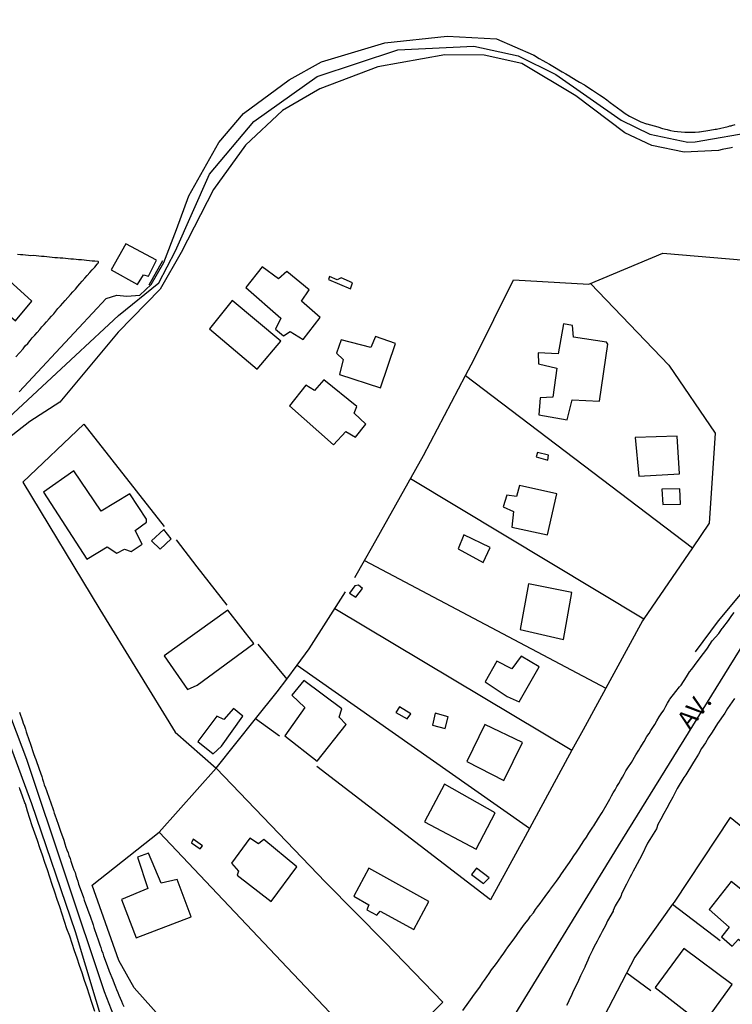
# Model space of a CAD drawing. Units: millimetres. Extents: x 187945 to 190362, y 1671518 to 1674296.
# Drawn here: x 189596 to 189692, y 1673555 to 1673688 of the extents above; entities that cross this region are included whole.
import ezdxf
from ezdxf.enums import TextEntityAlignment as Align

# ---------------------------------------------------------------- set-up
doc = ezdxf.new("R2010")
doc.units = ezdxf.units.MM
doc.header["$MEASUREMENT"] = 0
for name, color, linetype in [('IMAGEM', 7, 'Continuous'), ('V-EDIFICACAO', 30, 'Continuous'), ('V-EIXO_DE_LOGRADOURO', 3, 'Continuous'), ('V-LOTE', 1, 'Continuous'), ('V-NOME_DOS_LOGRADOUROS', 7, 'Continuous'), ('V-QUADRA', 4, 'Continuous'), ('V-TESTADA', 140, 'Continuous'), ('V-VALETA', 6, 'Continuous')]:
    doc.layers.add(name, color=color, linetype=linetype)
picture_1 = doc.add_image_def('image1.jpg', size_in_pixel=(4023, 4630))

msp = doc.modelspace()

# ---------------------------------------------------------------- linework, layer by layer
at = {"layer": 'V-EDIFICACAO'}
for points in [[(189609.95, 1673657.5), (189609.95, 1673657.5), (189607.97, 1673653.99), (189611.53, 1673651.99), (189612.33, 1673653.29), (189613, 1673653.12), (189614.08, 1673655.27), (189609.95, 1673657.5)], [(189592.27, 1673654.28), (189590.01, 1673651.52), (189595.09, 1673647.12), (189597.29, 1673649.78), (189592.27, 1673654.28)], [(189633.59, 1673649.78), (189633.59, 1673649.78), (189634.62, 1673651.28), (189631.6, 1673653.77), (189630.5, 1673652.79), (189628.29, 1673654.37), (189626.1, 1673651.62), (189630.83, 1673647.46), (189630.11, 1673645.98), (189631.19, 1673645.12), (189632.07, 1673645.68), (189633.82, 1673644.61), (189636.09, 1673647.59), (189636.09, 1673647.59), (189633.59, 1673649.78)], [(189638.94, 1673652.92), (189638.37, 1673652.66), (189637.37, 1673653.1), (189637.24, 1673652.67), (189640.2, 1673651.42), (189640.45, 1673652.24), (189638.94, 1673652.92)], [(189624.27, 1673649.85), (189621.19, 1673646.03), (189621.19, 1673646.03), (189627.64, 1673640.62), (189630.83, 1673644.37), (189624.27, 1673649.85)], [(189670.19, 1673644.93), (189670.07, 1673646.51), (189668.87, 1673646.7), (189668.13, 1673642.66), (189665.45, 1673642.83), (189665.47, 1673641.32), (189667.94, 1673640.74), (189667.4, 1673636.84), (189665.69, 1673636.76), (189665.54, 1673634.47), (189669.34, 1673633.81), (189670, 1673636.51), (189673.7, 1673636.29), (189674.82, 1673643.99), (189674.63, 1673644.25), (189670.19, 1673644.93)], [(189638.93, 1673644.56), (189638.3, 1673642.75), (189639.21, 1673641.92), (189638.71, 1673639.92), (189644.24, 1673638.11), (189646.22, 1673644.08), (189643.55, 1673645.01), (189642.94, 1673643.53), (189638.93, 1673644.56)], [(189636.6, 1673639.18), (189635.35, 1673637.76), (189634.17, 1673638.45), (189631.99, 1673635.68), (189631.99, 1673635.68), (189637.91, 1673630.43), (189639.57, 1673632.24), (189640.86, 1673631.48), (189642.24, 1673633.2), (189640.68, 1673634.68), (189641.06, 1673635.58), (189636.6, 1673639.18)], [(189678.49, 1673631.41), (189679, 1673626.2), (189684.47, 1673626.53), (189684.15, 1673631.6), (189678.49, 1673631.41)], [(189665.33, 1673629.39), (189665.16, 1673628.8), (189666.76, 1673628.39), (189666.82, 1673629.05), (189665.33, 1673629.39)], [(189606.64, 1673621.52), (189602.96, 1673626.95), (189598.86, 1673624.08), (189604.69, 1673615.05), (189607.46, 1673616.69), (189608.73, 1673615.84), (189609.78, 1673616.38), (189610.67, 1673616.07), (189612.15, 1673617.07), (189611.22, 1673618.92), (189612.74, 1673620.02), (189612.74, 1673620.42), (189610.48, 1673623.83), (189606.64, 1673621.52)], [(189662.95, 1673624.97), (189662.53, 1673623.5), (189661.21, 1673623.67), (189660.75, 1673622.09), (189662.11, 1673621.46), (189661.9, 1673619.34), (189666.7, 1673618.33), (189667.97, 1673623.85), (189662.95, 1673624.97)], [(189682.09, 1673624.45), (189682.22, 1673622.41), (189684.59, 1673622.47), (189684.5, 1673624.52), (189682.09, 1673624.45)], [(189613.42, 1673617.53), (189614.59, 1673616.39), (189616.05, 1673617.8), (189615.08, 1673619.05), (189613.42, 1673617.53)], [(189655.44, 1673618.32), (189654.67, 1673616.45), (189658.03, 1673614.6), (189658.99, 1673616.6), (189655.44, 1673618.32)], [(189640.78, 1673611.47), (189640.05, 1673610.49), (189640.9, 1673609.92), (189641.79, 1673611.12), (189641.25, 1673611.53), (189640.78, 1673611.47)], [(189664.16, 1673611.73), (189663.04, 1673605.59), (189663.04, 1673605.59), (189668.86, 1673604.25), (189669.97, 1673610.57), (189664.16, 1673611.73)], [(189615.11, 1673602.04), (189618.24, 1673597.5), (189619.53, 1673598.07), (189627.17, 1673603.69), (189623.69, 1673608.19), (189615.11, 1673602.04)], [(189661.91, 1673600.27), (189659.86, 1673601.31), (189658.3, 1673598.52), (189661.26, 1673596.57), (189662.9, 1673595.87), (189665.58, 1673600.54), (189663.17, 1673602.01), (189661.91, 1673600.27)], [(189633.89, 1673598.7), (189632.28, 1673596.73), (189634.02, 1673595.08), (189631.35, 1673591.28), (189635.69, 1673587.85), (189639.62, 1673592.82), (189638.68, 1673593.77), (189639.02, 1673594.91), (189633.89, 1673598.7)], [(189622.2, 1673593.92), (189619.63, 1673590.51), (189621.71, 1673588.87), (189622.83, 1673589.87), (189625.7, 1673593.93), (189624.44, 1673594.94), (189623.12, 1673593.45), (189622.2, 1673593.92)], [(189646.8, 1673595.16), (189646.29, 1673594.41), (189647.81, 1673593.55), (189648.29, 1673594.24), (189646.8, 1673595.16)], [(189651.58, 1673594.33), (189651.2, 1673592.73), (189652.92, 1673592.24), (189653.35, 1673593.83), (189651.58, 1673594.33)], [(189658.27, 1673592.81), (189658.27, 1673592.81), (189655.85, 1673587.82), (189660.84, 1673585.27), (189663.32, 1673590.38), (189658.27, 1673592.81)], [(189652.82, 1673584.78), (189650.14, 1673579.69), (189657.08, 1673576), (189657.08, 1673576), (189659.66, 1673580.89), (189652.82, 1673584.78)], [(189619, 1673577.36), (189618.77, 1673576.86), (189619.94, 1673576.06), (189620.26, 1673576.47), (189619, 1673577.36)], [(189628.51, 1673577.33), (189627.82, 1673576.76), (189626.64, 1673577.52), (189624.19, 1673574.14), (189625.1, 1673573.05), (189624.92, 1673572.54), (189629.49, 1673568.96), (189629.49, 1673568.96), (189632.97, 1673573.65), (189628.51, 1673577.33)], [(189612.99, 1673575.48), (189611.54, 1673574.95), (189612.93, 1673570.72), (189609.38, 1673569.26), (189611.35, 1673564.09), (189618.73, 1673566.92), (189618.73, 1673566.92), (189616.85, 1673571.94), (189614.69, 1673571.44), (189612.99, 1673575.48)], [(189642.64, 1673573.48), (189640.62, 1673569.68), (189642.66, 1673568.52), (189642.39, 1673567.87), (189643.72, 1673567.16), (189644.17, 1673567.7), (189648.73, 1673565.23), (189650.71, 1673568.97), (189642.64, 1673573.48)], [(189657.15, 1673573.47), (189656.48, 1673572.6), (189658.1, 1673571.41), (189658.83, 1673572.17), (189657.15, 1673573.47)], [(189691.39, 1673571.69), (189688.46, 1673567.91), (189691.16, 1673565.51), (189690.13, 1673564.22), (189691.53, 1673562.98), (189692.39, 1673563.89), (189694.34, 1673562.3), (189697.74, 1673566.63), (189697.74, 1673566.63), (189691.39, 1673571.69)], [(189685.05, 1673562.66), (189681.17, 1673557.42), (189681.17, 1673557.42), (189688.45, 1673551.76), (189688.45, 1673551.76), (189689.02, 1673552.45), (189688.27, 1673553.26), (189691.54, 1673557.8), (189685.05, 1673562.66)]]:
    msp.add_lwpolyline(points, close=True, dxfattribs=at)
at = {"layer": 'V-EIXO_DE_LOGRADOURO'}
for points in [[(189659.89, 1673549.76), (189676.23, 1673576.47), (189693.13, 1673603.68), (189709.49, 1673623.12), (189720.94, 1673635.67), (189745.88, 1673665.07), (189770.41, 1673693.78), (189790.86, 1673716.9), (189795.64, 1673720.98)], [(189584.81, 1673626.66), (189591.58, 1673631.69), (189608.97, 1673647.84), (189614.4, 1673652.23), (189616.62, 1673656.54), (189621.21, 1673666.85), (189627.2, 1673673.95), (189635.69, 1673679.98), (189646.54, 1673683.6), (189656.77, 1673684.08), (189662.75, 1673682.76), (189667.83, 1673680.26), (189676.62, 1673674.14), (189680.45, 1673672.22), (189685.59, 1673671.18), (189686.57, 1673671.23), (189694.85, 1673672.65)], [(189584.17, 1673620.88), (189596.59, 1673588.14), (189607.02, 1673556.88), (189609.56, 1673550.4)]]:
    msp.add_lwpolyline(points, dxfattribs=at)
at = {"layer": 'V-LOTE'}
for points in [[(189595.13, 1673642.28), (189596.15, 1673643.37), (189596.32, 1673643.63), (189596.41, 1673643.74), (189596.75, 1673644.09), (189597.08, 1673644.49), (189597.35, 1673644.84), (189597.69, 1673645.21), (189598.02, 1673645.57), (189598.36, 1673645.95), (189598.66, 1673646.3), (189598.96, 1673646.64), (189599.29, 1673647), (189599.63, 1673647.37), (189599.93, 1673647.74), (189600.25, 1673648.07), (189600.52, 1673648.44), (189600.81, 1673648.76), (189601.14, 1673649.14), (189601.48, 1673649.52), (189601.81, 1673649.87), (189602.15, 1673650.25), (189602.5, 1673650.65), (189602.83, 1673651.02), (189603.17, 1673651.38), (189603.48, 1673651.78), (189603.77, 1673652.12), (189604.09, 1673652.48), (189604.42, 1673652.85), (189604.77, 1673653.24), (189605.11, 1673653.63), (189605.44, 1673654), (189605.76, 1673654.36), (189606.1, 1673654.74), (189606.09, 1673654.78), (189606.18, 1673654.84), (189606.24, 1673654.87), (189606.24, 1673654.93), (189606.27, 1673654.95), (189606.27, 1673655), (189606.27, 1673655.08), (189606.21, 1673655.12), (189605.76, 1673655.16), (189605.41, 1673655.17), (189605.06, 1673655.21), (189604.68, 1673655.24), (189604.33, 1673655.27), (189603.98, 1673655.31), (189603.6, 1673655.35), (189603.25, 1673655.38), (189602.9, 1673655.4), (189602.55, 1673655.43), (189602.2, 1673655.46), (189601.84, 1673655.51), (189601.49, 1673655.54), (189601.11, 1673655.57), (189600.76, 1673655.6), (189600.41, 1673655.62), (189600.03, 1673655.66), (189599.68, 1673655.7), (189599.33, 1673655.73), (189598.95, 1673655.76), (189598.6, 1673655.79), (189598.25, 1673655.82), (189597.9, 1673655.86), (189597.55, 1673655.89), (189597.19, 1673655.87), (189596.84, 1673655.91), (189596.46, 1673655.97), (189596.11, 1673655.98), (189595.76, 1673656.01), (189595.38, 1673656.05)], [(189655.67, 1673639.78), (189656.83, 1673641.98), (189662.12, 1673652.66), (189672.27, 1673652.04), (189682.22, 1673656.21), (189712.27, 1673653.67), (189724.79, 1673652.87)], [(189672.5, 1673652.13), (189683.02, 1673641.14), (189689.28, 1673632.02)], [(189642.06, 1673614.89), (189643.19, 1673616.85), (189650.01, 1673629), (189655.67, 1673639.78)], [(189655.67, 1673639.78), (189686.21, 1673616.59)], [(189604.3, 1673633.21), (189596.09, 1673625.41)], [(189604.3, 1673633.21), (189615.13, 1673619.46)], [(189689.28, 1673632.02), (189688.45, 1673619.87)], [(189596.09, 1673625.41), (189606.45, 1673608.29), (189616.61, 1673591.76), (189622.11, 1673586.92)], [(189648.27, 1673625.89), (189679.68, 1673607.04)], [(189688.45, 1673619.87), (189686.21, 1673616.59)], [(189616.73, 1673617.65), (189619.51, 1673614.03), (189623.54, 1673608.84)], [(189686.21, 1673616.59), (189679.68, 1673607.04)], [(189640.75, 1673612.6), (189642.06, 1673614.89)], [(189642.06, 1673614.89), (189674.53, 1673597.69)], [(189633.01, 1673600.79), (189634.63, 1673602.96), (189639.5, 1673610.65)], [(189638.07, 1673608.39), (189669.99, 1673589.34)], [(189679.48, 1673606.75), (189671.48, 1673592.1)], [(189627.72, 1673603.62), (189631.6, 1673598.9)], [(189631.6, 1673598.9), (189633.01, 1673600.79)], [(189633.01, 1673600.79), (189656.45, 1673584.33), (189664.29, 1673578.84)], [(189627.42, 1673593.57), (189630.32, 1673597.19), (189631.6, 1673598.9)], [(189622.11, 1673586.92), (189627.42, 1673593.57)], [(189630.64, 1673591.21), (189627.42, 1673593.57)], [(189671.48, 1673592.1), (189669.99, 1673589.34)], [(189669.99, 1673589.34), (189663.69, 1673577.73)], [(189659.03, 1673569.2), (189635.65, 1673587.14)], [(189605.41, 1673571.17), (189614.44, 1673578.33), (189622.11, 1673586.92)], [(189622.11, 1673586.92), (189636.83, 1673571.6), (189644.83, 1673563.46), (189652.62, 1673555.42)], [(189605.78, 1673554.17), (189605.39, 1673555.37), (189605.06, 1673556.36), (189604.74, 1673557.35), (189604.37, 1673558.37), (189604.06, 1673559.38), (189603.72, 1673560.37), (189603.39, 1673561.36), (189603.05, 1673562.35), (189602.72, 1673563.33), (189602.4, 1673564.32), (189602.03, 1673565.31), (189601.71, 1673566.3), (189601.4, 1673567.28), (189601.06, 1673568.27), (189600.73, 1673569.26), (189600.39, 1673570.25), (189600.06, 1673571.26), (189599.71, 1673572.25), (189599.39, 1673573.24), (189599.04, 1673574.23), (189598.72, 1673575.21), (189598.4, 1673576.2), (189598.07, 1673577.19), (189597.72, 1673578.18), (189597.37, 1673579.16), (189597.05, 1673580.15), (189596.73, 1673581.14), (189596.44, 1673582.13), (189596.35, 1673582.25), (189596.05, 1673583.15), (189595.7, 1673584.16)], [(189691.28, 1673580.29), (189683.72, 1673568.9)], [(189695.71, 1673529.5), (189704.89, 1673541.26), (189717.97, 1673557.99), (189699.04, 1673573.98), (189691.28, 1673580.29)], [(189614.43, 1673578.32), (189631.68, 1673560.12), (189643.17, 1673547.94)], [(189663.69, 1673577.73), (189659.03, 1673569.2)], [(189640.24, 1673547.25), (189632.38, 1673546.76), (189629.73, 1673546.9), (189625.63, 1673547.52), (189621.6, 1673548.74), (189617.77, 1673550.83), (189614.78, 1673553.19), (189611.09, 1673557.37), (189609, 1673561.06), (189605.41, 1673571.17)], [(189683.52, 1673568.62), (189678.47, 1673561.47)], [(189683.52, 1673568.62), (189689.92, 1673563.71)], [(189678.47, 1673561.47), (189671.95, 1673548.98)], [(189677.38, 1673559.38), (189680.61, 1673557.02)], [(189652.62, 1673555.42), (189647.89, 1673550.76), (189644.06, 1673548.15)]]:
    msp.add_lwpolyline(points, dxfattribs=at)
at = {"layer": 'V-QUADRA'}
for points in [[(189595.61, 1673637.56), (189603.61, 1673646.16), (189607.3, 1673650.12), (189608.76, 1673650.57), (189610.08, 1673650.43), (189611.82, 1673650.57), (189613.38, 1673652.03), (189615.05, 1673654.96), (189616.76, 1673659.41), (189618.43, 1673663.94), (189622.46, 1673671.14), (189625.8, 1673675.04), (189631.92, 1673679.53), (189636.3, 1673681.97), (189644.79, 1673684.54), (189653.21, 1673685.45), (189659.82, 1673685.07), (189664.76, 1673682.91), (189664.81, 1673682.87), (189664.88, 1673682.85), (189665.2, 1673682.66), (189665.59, 1673682.42), (189666.07, 1673682.17), (189666.49, 1673681.91), (189666.96, 1673681.64), (189667.41, 1673681.39), (189667.84, 1673681.13), (189668.2, 1673680.88), (189668.68, 1673680.61), (189669.18, 1673680.35), (189669.69, 1673680.06), (189669.76, 1673680.01), (189671.02, 1673679.22), (189671.66, 1673678.87), (189671.71, 1673678.84), (189672.77, 1673678.18), (189673.71, 1673677.55), (189674.19, 1673677.2), (189674.69, 1673676.86), (189675.13, 1673676.51), (189675.64, 1673676.15), (189676.12, 1673675.78), (189676.63, 1673675.41), (189677.14, 1673675.03), (189677.71, 1673674.68), (189677.82, 1673674.6), (189679.27, 1673673.9), (189680.01, 1673673.65), (189680.08, 1673673.63), (189681.53, 1673673.22), (189682.19, 1673672.99), (189682.78, 1673672.85), (189683.25, 1673672.75), (189683.73, 1673672.66), (189684.21, 1673672.59), (189684.69, 1673672.55), (189685.17, 1673672.53), (189685.64, 1673672.5), (189686.09, 1673672.53), (189686.57, 1673672.53), (189687.05, 1673672.56), (189687.15, 1673672.55), (189688.54, 1673672.79), (189689.27, 1673672.9), (189689.45, 1673672.9), (189691.03, 1673673.28), (189691.25, 1673673.34), (189691.42, 1673673.38), (189691.49, 1673673.41), (189691.95, 1673673.52)], [(189691.57, 1673670.44), (189691.42, 1673670.38), (189690.2, 1673670.19), (189689.69, 1673670.05), (189685.1, 1673669.8), (189680.72, 1673670.7), (189677.1, 1673672.44), (189670.49, 1673677.39), (189663.26, 1673681.74), (189658.18, 1673682.85), (189652.89, 1673682.92), (189643.85, 1673681.32), (189636.06, 1673678.36), (189631.05, 1673675.44), (189626.04, 1673670.78), (189621.73, 1673664.79), (189617.42, 1673656.33), (189614.56, 1673651.39), (189608.93, 1673645.58), (189601.06, 1673636.18), (189597.03, 1673633.57), (189589.3, 1673627.58)], [(189655.3, 1673554.33), (189656.1, 1673555.42), (189656.56, 1673556.07), (189656.74, 1673556.31), (189657.58, 1673557.44), (189657.96, 1673558.05), (189658.22, 1673558.39), (189658.54, 1673558.84), (189658.85, 1673559.3), (189659.18, 1673559.77), (189659.52, 1673560.23), (189659.82, 1673560.65), (189660.14, 1673561.09), (189660.48, 1673561.53), (189660.81, 1673562.03), (189661.17, 1673562.57), (189661.23, 1673562.65), (189662.07, 1673563.78), (189662.53, 1673564.42), (189662.69, 1673564.68), (189663.62, 1673565.91), (189664.08, 1673566.53), (189664.43, 1673566.99), (189664.79, 1673567.47), (189665.08, 1673567.89), (189665.37, 1673568.25), (189665.72, 1673568.71), (189666.04, 1673569.16), (189666.4, 1673569.64), (189666.74, 1673570.15), (189667.04, 1673570.56), (189667.09, 1673570.64), (189667.9, 1673571.72), (189668.35, 1673572.35), (189668.48, 1673572.55), (189669.22, 1673573.59), (189669.65, 1673574.23), (189669.94, 1673574.64), (189670.26, 1673575.13), (189670.59, 1673575.63), (189670.94, 1673576.14), (189671.26, 1673576.63), (189671.58, 1673577.14), (189671.95, 1673577.65), (189672.25, 1673578.18), (189672.52, 1673578.59), (189672.79, 1673579), (189672.92, 1673579.18), (189673.55, 1673580.18), (189673.95, 1673580.82), (189674.03, 1673580.96), (189674.72, 1673582.13), (189675.07, 1673582.76), (189675.3, 1673583.18), (189675.55, 1673583.59), (189675.78, 1673584.01), (189676.04, 1673584.45), (189676.28, 1673584.87), (189676.53, 1673585.28), (189676.79, 1673585.69), (189677.01, 1673586.11), (189677.25, 1673586.55), (189677.52, 1673586.97), (189677.98, 1673587.68), (189678.6, 1673588.73), (189678.99, 1673589.36), (189679.18, 1673589.65), (189679.72, 1673590.53), (189680.08, 1673591.17), (189680.36, 1673591.59), (189680.61, 1673592), (189680.85, 1673592.41), (189681.13, 1673592.81), (189681.42, 1673593.3), (189681.72, 1673593.82), (189681.99, 1673594.23), (189682.34, 1673594.74), (189682.62, 1673595.28), (189682.85, 1673595.69), (189682.85, 1673595.69), (189683.11, 1673596.11), (189683.17, 1673596.22), (189683.97, 1673597.25), (189684.45, 1673597.86), (189684.67, 1673598.09), (189685.4, 1673599.23), (189685.8, 1673599.87), (189686.1, 1673600.26), (189686.49, 1673600.75), (189686.83, 1673601.24), (189687.14, 1673601.62), (189687.5, 1673602.13), (189687.87, 1673602.59), (189688.22, 1673603.05), (189688.55, 1673603.56), (189688.87, 1673604.05), (189689.74, 1673605.06), (189690.2, 1673605.7), (189690.27, 1673605.8), (189691.07, 1673606.81), (189691.52, 1673607.45), (189691.82, 1673607.86)], [(189607.34, 1673551.02), (189603.16, 1673564.88), (189597.32, 1673582.11), (189591.55, 1673597.6)], [(189691.87, 1673596.28), (189690.94, 1673594.93), (189690.55, 1673594.34), (189689.59, 1673592.92), (189688.87, 1673591.78), (189688.38, 1673591.04), (189687.95, 1673590.31), (189687.44, 1673589.58), (189687.01, 1673588.81), (189686.55, 1673588.08), (189686.19, 1673587.52), (189685.29, 1673586.04), (189685.04, 1673585.67), (189684.16, 1673584.2), (189683.54, 1673583.02), (189683.14, 1673582.29), (189682.74, 1673581.55), (189682.34, 1673580.82), (189681.95, 1673580.06), (189681.55, 1673579.32), (189681.38, 1673578.76), (189680.46, 1673577.32), (189680.15, 1673576.85), (189679.37, 1673575.21), (189678.44, 1673573.46), (189678.22, 1673573.05), (189678.01, 1673572.63), (189677.79, 1673572.22), (189677.56, 1673571.77), (189677.31, 1673571.33), (189677.11, 1673570.91), (189676.93, 1673570.5), (189676.7, 1673570.09), (189676.55, 1673569.65), (189675.81, 1673568.4), (189675.53, 1673567.76), (189675.52, 1673567.68), (189674.77, 1673566.39), (189674.48, 1673565.75), (189674.27, 1673565.34), (189674.05, 1673564.93), (189673.83, 1673564.51), (189673.6, 1673564.07), (189673.38, 1673563.65), (189673.16, 1673563.24), (189672.95, 1673562.82), (189672.74, 1673562.41), (189672.52, 1673561.96), (189672.3, 1673561.52), (189672.12, 1673561.1), (189671.93, 1673560.69), (189671.75, 1673560.28), (189671.71, 1673560.13), (189671.71, 1673560.13), (189671.13, 1673558.99), (189670.85, 1673558.33), (189670.81, 1673558.22), (189670.14, 1673556.9), (189669.88, 1673556.26), (189669.67, 1673555.82), (189669.46, 1673555.4), (189669.27, 1673554.99)], [(189595.66, 1673594.45), (189595.79, 1673594.07), (189595.92, 1673593.69), (189596.05, 1673593.31), (189596.14, 1673592.96), (189596.3, 1673592.57), (189596.43, 1673592.19), (189596.56, 1673591.81), (189596.68, 1673591.43), (189596.83, 1673591.04), (189596.94, 1673590.66), (189597.08, 1673590.28), (189597.13, 1673590.13), (189597.54, 1673588.91), (189597.72, 1673588.4), (189597.83, 1673588.09), (189598.28, 1673586.78), (189598.45, 1673586.28), (189598.63, 1673585.82), (189598.74, 1673585.44), (189598.86, 1673585.06), (189598.98, 1673584.67), (189599.13, 1673584.29), (189599.28, 1673583.91), (189599.42, 1673583.53), (189599.55, 1673583.15), (189599.68, 1673582.76), (189599.8, 1673582.38), (189599.95, 1673582), (189600.09, 1673581.62), (189600.22, 1673581.23), (189600.33, 1673580.85), (189600.39, 1673580.64), (189600.84, 1673579.39), (189601.03, 1673578.86), (189601.18, 1673578.44), (189601.59, 1673577.25), (189601.76, 1673576.74), (189601.89, 1673576.3), (189602.03, 1673575.92), (189602.18, 1673575.53), (189602.3, 1673575.15), (189602.45, 1673574.77), (189602.54, 1673574.39), (189602.7, 1673574), (189602.83, 1673573.62), (189602.96, 1673573.24), (189603.12, 1673572.86), (189603.23, 1673572.48), (189603.36, 1673572.09), (189603.48, 1673571.71), (189603.59, 1673571.33), (189603.6, 1673571.31), (189604.07, 1673570.02), (189604.25, 1673569.5), (189604.36, 1673569.14), (189604.8, 1673567.95), (189604.8, 1673567.95), (189604.98, 1673567.44), (189605.16, 1673567), (189605.3, 1673566.61), (189605.41, 1673566.23), (189605.54, 1673565.85), (189605.66, 1673565.47), (189605.79, 1673565.09), (189605.92, 1673564.7), (189606.05, 1673564.32), (189606.17, 1673563.94), (189606.3, 1673563.56), (189606.44, 1673563.17), (189606.57, 1673562.79), (189606.7, 1673562.41), (189606.84, 1673562.03), (189606.97, 1673561.65), (189607.04, 1673561.43), (189607.48, 1673560.24), (189607.67, 1673559.75), (189607.71, 1673559.62), (189608.2, 1673558.43), (189608.39, 1673557.94), (189608.58, 1673557.51), (189608.71, 1673557.12), (189608.86, 1673556.74), (189609.02, 1673556.36), (189609.18, 1673555.98), (189609.36, 1673555.59), (189609.52, 1673555.21), (189609.68, 1673554.83)]]:
    msp.add_lwpolyline(points, dxfattribs=at)
at = {"layer": 'V-TESTADA'}
for points in [[(189613.1, 1673651.98), (189614.95, 1673655.24)], [(189679.68, 1673607.04), (189679.48, 1673606.75)], [(189595.7, 1673584.16), (189595.64, 1673584.32)], [(189683.72, 1673568.9), (189683.52, 1673568.62)]]:
    msp.add_lwpolyline(points, dxfattribs=at)
at = {"layer": 'V-VALETA'}
msp.add_lwpolyline([(189695.13, 1673613.29), (189689.67, 1673606.77), (189686.57, 1673602.58)], dxfattribs=at)

# ---------------------------------------------------------------- texts
at = {"layer": 'V-NOME_DOS_LOGRADOUROS'}
msp.add_text('AV.', height=2.5, rotation=52, dxfattribs=at).set_placement((189686.42, 1673594.7), align=Align.MIDDLE_CENTER)

# ---------------------------------------------------------------- referenced raster images: frames only (the image files are external)
at = {"layer": 'IMAGEM'}
image = msp.add_image(picture_1, insert=(187944.59, 1671517.55), size_in_units=(2414.02, 2778.25), dxfattribs=at)
image.dxf.flags = 7

doc.saveas('drawing.dxf')
